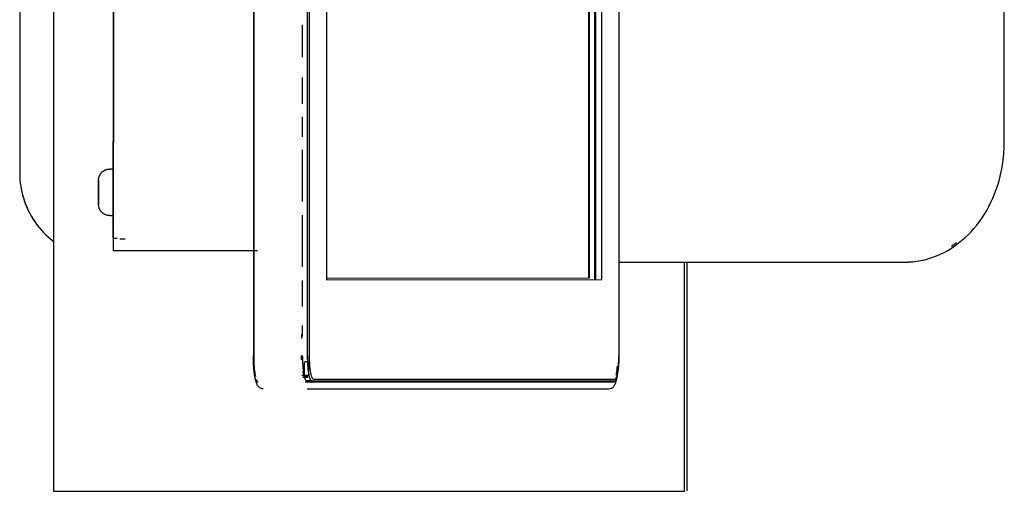
# Model space of a CAD drawing. Extents: x 102224 to 341230, y 639 to 62825.
# Drawn here: x 127219 to 127516, y 13599 to 13741 of the extents above; entities that cross this region are included whole.
import ezdxf

# ---------------------------------------------------------------- set-up
doc = ezdxf.new("R2010")
doc.units = 0
for name, color, linetype in [('X-2549-GF$0$A-FLOR', 11, 'CONTINUOUS'), ('X-2549-GF$0$A-GENM', 11, 'CONTINUOUS'), ('X-2549-GF$0$Q-CASE', 11, 'CONTINUOUS'), ('X-XREF', 7, 'CONTINUOUS')]:
    doc.layers.add(name, color=color, linetype=linetype)

# ---------------------------------------------------------------- blocks, each defined once
blk = doc.blocks.new('X-2549-GF')
at = {"layer": 'X-2549-GF$0$A-FLOR'}
blk.add_line((23857.35, 9958.31), (23857.35, 10027.1), dxfattribs=at)
at = {"layer": 'X-2549-GF$0$A-GENM'}
for p, q in [((23726.71, 10313.76), (23726.71, 9998.98)), ((23726.81, 10313.76), (23726.82, 9998.98)), ((23742.97, 9998.98), (23742.96, 10313.76)), ((23743.51, 10313.57), (23743.51, 9999.17)), ((23836.87, 9999.2), (23836.86, 10313.6)), ((23748.72, 10290.92), (23748.72, 10021.82)), ((23827.68, 10022.34), (23827.68, 10290.45)), ((23827.88, 10022.34), (23827.88, 10290.45)), ((23829.53, 10021.85), (23829.52, 10290.95)), ((23829.68, 10290.95), (23829.69, 10021.85)), ((23831.66, 10021.85), (23831.65, 10290.95)), ((23656.37, 10263.75), (23656.37, 10053.95)), ((23684.52, 10254.85), (23684.52, 10063.35)), ((23684.6, 10159.1), (23684.6, 10063.1)), ((23952.81, 10063.1), (23952.81, 10117.19)), ((23741.46, 10098.45), (23741.46, 10088.8)), ((23741.46, 10082.59), (23741.46, 10074.75)), ((23741.46, 10070.83), (23741.46, 10064.84)), ((23684.52, 10034.3), (23684.52, 10063.35)), ((23952.77, 10061.3), (23952.81, 10062.72)), ((23952.81, 10062.72), (23952.81, 10063.1)), ((23741.46, 10060.88), (23741.46, 10045.32)), ((23952.39, 10057.07), (23952.56, 10058.47)), ((23952.56, 10058.47), (23952.69, 10059.88)), ((23952.69, 10059.88), (23952.77, 10061.3)), ((23951.9, 10054.29), (23952.17, 10055.68)), ((23952.17, 10055.68), (23952.39, 10057.07)), ((23656.37, 10053.95), (23656.39, 10052.91)), ((23656.39, 10052.91), (23656.45, 10051.87)), ((23680.18, 10052.41), (23680.21, 10052.54)), ((23680.18, 10052.41), (23680.21, 10052.54)), ((23680.21, 10052.54), (23680.25, 10052.67)), ((23680.21, 10052.54), (23680.25, 10052.67)), ((23680.25, 10052.67), (23680.29, 10052.8)), ((23680.25, 10052.67), (23680.29, 10052.8)), ((23680.29, 10052.8), (23680.33, 10052.93)), ((23680.29, 10052.8), (23680.33, 10052.93)), ((23680.33, 10052.93), (23680.38, 10053.05)), ((23680.33, 10052.93), (23680.38, 10053.05)), ((23680.38, 10053.05), (23680.44, 10053.18)), ((23680.38, 10053.05), (23680.44, 10053.18)), ((23680.44, 10053.18), (23680.5, 10053.3)), ((23680.44, 10053.18), (23680.5, 10053.3)), ((23680.5, 10053.3), (23680.56, 10053.41)), ((23680.5, 10053.3), (23680.56, 10053.41)), ((23680.56, 10053.41), (23680.63, 10053.53)), ((23680.56, 10053.41), (23680.63, 10053.53)), ((23680.63, 10053.53), (23680.7, 10053.64)), ((23680.63, 10053.53), (23680.7, 10053.64)), ((23680.7, 10053.64), (23680.78, 10053.75)), ((23680.7, 10053.64), (23680.78, 10053.75)), ((23680.78, 10053.75), (23680.86, 10053.85)), ((23680.78, 10053.75), (23680.86, 10053.85)), ((23680.86, 10053.85), (23680.95, 10053.96)), ((23680.86, 10053.85), (23680.95, 10053.96)), ((23680.95, 10053.96), (23681.04, 10054.06)), ((23681.04, 10054.06), (23681.13, 10054.15)), ((23681.13, 10054.15), (23681.23, 10054.24)), ((23681.23, 10054.24), (23681.33, 10054.33)), ((23681.33, 10054.33), (23681.44, 10054.41)), ((23681.33, 10054.33), (23681.44, 10054.41)), ((23681.44, 10054.41), (23681.55, 10054.49)), ((23681.44, 10054.41), (23681.55, 10054.49)), ((23681.55, 10054.49), (23681.66, 10054.57)), ((23681.55, 10054.49), (23681.66, 10054.57)), ((23681.66, 10054.57), (23681.77, 10054.64)), ((23681.66, 10054.57), (23681.77, 10054.64)), ((23681.77, 10054.64), (23681.89, 10054.7)), ((23681.77, 10054.64), (23681.89, 10054.7)), ((23681.89, 10054.7), (23682.01, 10054.76)), ((23681.89, 10054.7), (23682.01, 10054.76)), ((23682.01, 10054.76), (23682.13, 10054.82)), ((23682.01, 10054.76), (23682.13, 10054.82)), ((23682.13, 10054.82), (23682.25, 10054.87)), ((23682.13, 10054.82), (23682.25, 10054.87)), ((23682.25, 10054.87), (23682.38, 10054.92)), ((23682.25, 10054.87), (23682.38, 10054.92)), ((23682.38, 10054.92), (23682.51, 10054.96)), ((23682.38, 10054.92), (23682.51, 10054.96)), ((23682.51, 10054.96), (23682.64, 10054.99)), ((23682.51, 10054.96), (23682.64, 10054.99)), ((23682.64, 10054.99), (23682.77, 10055.02)), ((23682.64, 10054.99), (23682.77, 10055.02)), ((23682.77, 10055.02), (23682.9, 10055.05)), ((23682.77, 10055.02), (23682.9, 10055.05)), ((23682.9, 10055.05), (23683.03, 10055.07)), ((23682.9, 10055.05), (23683.03, 10055.07)), ((23683.03, 10055.07), (23683.16, 10055.08)), ((23683.03, 10055.07), (23683.16, 10055.08)), ((23683.16, 10055.08), (23683.3, 10055.09)), ((23683.16, 10055.08), (23683.3, 10055.09)), ((23683.3, 10055.09), (23683.43, 10055.1)), ((23683.3, 10055.09), (23683.43, 10055.1)), ((23683.43, 10055.1), (23683.47, 10055.1)), ((23683.43, 10055.1), (23683.47, 10055.1)), ((23684.52, 10055.1), (23683.47, 10055.1)), ((23684.52, 10055.1), (23683.47, 10055.1)), ((23951.23, 10051.57), (23951.59, 10052.92)), ((23951.59, 10052.92), (23951.9, 10054.29)), ((23656.45, 10051.87), (23656.55, 10050.84)), ((23656.55, 10050.84), (23656.7, 10049.81)), ((23656.7, 10049.81), (23656.88, 10048.78)), ((23680.12, 10051.88), (23680.13, 10052.02)), ((23680.12, 10051.88), (23680.13, 10052.02)), ((23680.12, 10051.75), (23680.12, 10051.88)), ((23680.12, 10051.75), (23680.12, 10051.88)), ((23680.12, 10051.74), (23680.12, 10051.75)), ((23680.12, 10051.75), (23680.12, 10051.75)), ((23680.12, 10051.75), (23680.12, 10051.74)), ((23680.12, 10051.74), (23680.12, 10051.75)), ((23680.12, 10051.75), (23680.12, 10051.75)), ((23680.12, 10051.75), (23680.12, 10051.74)), ((23680.12, 10051.73), (23680.12, 10051.74)), ((23680.12, 10051.74), (23680.12, 10051.72)), ((23680.12, 10051.73), (23680.12, 10051.74)), ((23680.12, 10051.74), (23680.12, 10051.72)), ((23680.12, 10051.72), (23680.12, 10051.73)), ((23680.12, 10051.72), (23680.12, 10051.73)), ((23680.12, 10051.7), (23680.12, 10051.72)), ((23680.12, 10051.72), (23680.12, 10051.7)), ((23680.12, 10051.7), (23680.12, 10051.72)), ((23680.12, 10051.72), (23680.12, 10051.7)), ((23680.12, 10051.67), (23680.12, 10051.7)), ((23680.12, 10051.7), (23680.12, 10051.68)), ((23680.12, 10051.67), (23680.12, 10051.7)), ((23680.12, 10051.7), (23680.12, 10051.68)), ((23680.12, 10051.68), (23680.12, 10051.64)), ((23680.12, 10051.68), (23680.12, 10051.64)), ((23680.12, 10051.63), (23680.12, 10051.67)), ((23680.12, 10051.63), (23680.12, 10051.67)), ((23680.12, 10051.64), (23680.12, 10051.61)), ((23680.12, 10051.64), (23680.12, 10051.61)), ((23680.12, 10051.6), (23680.12, 10051.63)), ((23680.12, 10051.6), (23680.12, 10051.63)), ((23680.12, 10051.61), (23680.12, 10051.56)), ((23680.12, 10051.61), (23680.12, 10051.56)), ((23680.12, 10051.55), (23680.12, 10051.6)), ((23680.12, 10051.55), (23680.12, 10051.6)), ((23680.12, 10051.56), (23680.12, 10051.51)), ((23680.12, 10051.56), (23680.12, 10051.51)), ((23680.12, 10051.5), (23680.12, 10051.55)), ((23680.12, 10051.5), (23680.12, 10051.55)), ((23680.12, 10051.51), (23680.12, 10051.46)), ((23680.12, 10051.51), (23680.12, 10051.46)), ((23680.12, 10051.44), (23680.12, 10051.5)), ((23680.12, 10051.44), (23680.12, 10051.5)), ((23680.12, 10051.46), (23680.12, 10051.4)), ((23680.12, 10051.46), (23680.12, 10051.4)), ((23680.12, 10051.38), (23680.12, 10051.44)), ((23680.12, 10051.38), (23680.12, 10051.44)), ((23680.12, 10051.4), (23680.12, 10051.34)), ((23680.12, 10051.4), (23680.12, 10051.34)), ((23680.12, 10051.32), (23680.12, 10051.38)), ((23680.12, 10051.32), (23680.12, 10051.38)), ((23680.12, 10051.34), (23680.12, 10051.27)), ((23680.12, 10051.34), (23680.12, 10051.27)), ((23680.12, 10051.25), (23680.12, 10051.32)), ((23680.12, 10051.25), (23680.12, 10051.32)), ((23680.12, 10051.27), (23680.12, 10051.19)), ((23680.12, 10051.27), (23680.12, 10051.19)), ((23680.12, 10051.17), (23680.12, 10051.25)), ((23680.12, 10051.17), (23680.12, 10051.25)), ((23680.12, 10051.19), (23680.12, 10051.11)), ((23680.12, 10051.19), (23680.12, 10051.11)), ((23680.12, 10051.09), (23680.12, 10051.17)), ((23680.12, 10051.09), (23680.12, 10051.17)), ((23680.12, 10051.11), (23680.12, 10051.03)), ((23680.12, 10051.11), (23680.12, 10051.03)), ((23680.12, 10051), (23680.12, 10051.09)), ((23680.12, 10051), (23680.12, 10051.09)), ((23680.12, 10051.03), (23680.12, 10050.94)), ((23680.12, 10051.03), (23680.12, 10050.94)), ((23680.12, 10050.91), (23680.12, 10051)), ((23680.12, 10050.91), (23680.12, 10051)), ((23680.12, 10050.94), (23680.12, 10050.84)), ((23680.12, 10050.94), (23680.12, 10050.84)), ((23680.12, 10050.82), (23680.12, 10050.91)), ((23680.12, 10050.82), (23680.12, 10050.91)), ((23680.12, 10050.84), (23680.12, 10050.74)), ((23680.12, 10050.84), (23680.12, 10050.74)), ((23680.12, 10050.72), (23680.12, 10050.82)), ((23680.12, 10050.72), (23680.12, 10050.82)), ((23680.12, 10050.74), (23680.12, 10050.64)), ((23680.12, 10050.74), (23680.12, 10050.64)), ((23680.12, 10050.61), (23680.12, 10050.72)), ((23680.12, 10050.61), (23680.12, 10050.72)), ((23680.12, 10050.64), (23680.12, 10050.53)), ((23680.12, 10050.51), (23680.12, 10050.61)), ((23680.12, 10050.6), (23680.12, 10048.1)), ((23680.12, 10048.1), (23680.12, 10050.6)), ((23680.12, 10050.53), (23680.12, 10050.42)), ((23680.12, 10050.39), (23680.12, 10050.51)), ((23680.12, 10050.42), (23680.12, 10050.31)), ((23680.12, 10050.28), (23680.12, 10050.39)), ((23680.12, 10050.31), (23680.12, 10050.19)), ((23680.12, 10050.16), (23680.12, 10050.28)), ((23680.12, 10050.19), (23680.12, 10050.07)), ((23680.12, 10050.04), (23680.12, 10050.16)), ((23680.12, 10050.07), (23680.12, 10049.95)), ((23680.12, 10049.91), (23680.12, 10050.04)), ((23680.12, 10049.95), (23680.12, 10049.82)), ((23680.12, 10049.78), (23680.12, 10049.91)), ((23680.12, 10049.82), (23680.12, 10049.69)), ((23680.12, 10049.65), (23680.12, 10049.78)), ((23680.12, 10049.69), (23680.12, 10049.56)), ((23680.12, 10049.52), (23680.12, 10049.65)), ((23680.12, 10049.56), (23680.12, 10049.42)), ((23680.12, 10049.38), (23680.12, 10049.52)), ((23680.13, 10052.02), (23680.14, 10052.15)), ((23680.13, 10052.02), (23680.14, 10052.15)), ((23680.14, 10052.15), (23680.16, 10052.28)), ((23680.14, 10052.15), (23680.16, 10052.28)), ((23680.16, 10052.28), (23680.18, 10052.41)), ((23680.16, 10052.28), (23680.18, 10052.41)), ((23950.39, 10048.91), (23950.83, 10050.23)), ((23950.83, 10050.23), (23951.23, 10051.57)), ((23656.88, 10048.78), (23657.11, 10047.77)), ((23657.11, 10047.77), (23657.38, 10046.76)), ((23657.38, 10046.76), (23657.69, 10045.77)), ((23680.12, 10049.42), (23680.12, 10049.28)), ((23680.12, 10049.25), (23680.12, 10049.38)), ((23680.12, 10049.28), (23680.12, 10049.15)), ((23680.12, 10049.11), (23680.12, 10049.25)), ((23680.12, 10049.15), (23680.12, 10049)), ((23680.12, 10048.97), (23680.12, 10049.11)), ((23680.12, 10049), (23680.12, 10048.86)), ((23680.12, 10048.82), (23680.12, 10048.97)), ((23680.12, 10048.86), (23680.12, 10048.72)), ((23680.12, 10048.68), (23680.12, 10048.82)), ((23680.12, 10048.72), (23680.12, 10048.57)), ((23680.12, 10048.54), (23680.12, 10048.68)), ((23680.12, 10048.57), (23680.12, 10048.43)), ((23680.12, 10048.39), (23680.12, 10048.54)), ((23680.12, 10048.43), (23680.12, 10048.28)), ((23680.12, 10048.24), (23680.12, 10048.39)), ((23680.12, 10048.28), (23680.12, 10048.14)), ((23680.12, 10048.1), (23680.12, 10048.24)), ((23680.12, 10048.14), (23680.12, 10048.1)), ((23680.12, 10048.1), (23680.12, 10047.95)), ((23680.12, 10048.06), (23680.12, 10048.1)), ((23680.12, 10048.1), (23680.12, 10045.6)), ((23680.12, 10045.6), (23680.12, 10048.1)), ((23680.12, 10047.91), (23680.12, 10048.06)), ((23680.12, 10047.95), (23680.12, 10047.81)), ((23680.12, 10047.77), (23680.12, 10047.91)), ((23680.12, 10047.81), (23680.12, 10047.66)), ((23680.12, 10047.62), (23680.12, 10047.77)), ((23680.12, 10047.66), (23680.12, 10047.52)), ((23680.12, 10047.48), (23680.12, 10047.62)), ((23680.12, 10047.52), (23680.12, 10047.37)), ((23680.12, 10047.33), (23680.12, 10047.48)), ((23680.12, 10047.37), (23680.12, 10047.23)), ((23680.12, 10047.19), (23680.12, 10047.33)), ((23680.12, 10047.23), (23680.12, 10047.09)), ((23680.12, 10047.05), (23680.12, 10047.19)), ((23680.12, 10047.09), (23680.12, 10046.95)), ((23680.12, 10046.91), (23680.12, 10047.05)), ((23680.12, 10046.95), (23680.12, 10046.81)), ((23680.12, 10046.78), (23680.12, 10046.91)), ((23680.12, 10046.81), (23680.12, 10046.68)), ((23680.12, 10046.64), (23680.12, 10046.78)), ((23680.12, 10046.68), (23680.12, 10046.54)), ((23680.12, 10046.51), (23680.12, 10046.64)), ((23680.12, 10046.54), (23680.12, 10046.41)), ((23949.37, 10046.34), (23949.9, 10047.62)), ((23949.9, 10047.62), (23950.39, 10048.91)), ((23657.69, 10045.77), (23658.03, 10044.79)), ((23658.03, 10044.79), (23658.42, 10043.82)), ((23658.42, 10043.82), (23658.84, 10042.87)), ((23680.12, 10046.38), (23680.12, 10046.51)), ((23680.12, 10046.41), (23680.12, 10046.28)), ((23680.12, 10046.25), (23680.12, 10046.38)), ((23680.12, 10046.28), (23680.12, 10046.16)), ((23680.12, 10046.13), (23680.12, 10046.25)), ((23680.12, 10046.16), (23680.12, 10046.04)), ((23680.12, 10046.01), (23680.12, 10046.13)), ((23680.12, 10046.04), (23680.12, 10045.92)), ((23680.12, 10045.89), (23680.12, 10046.01)), ((23680.12, 10045.92), (23680.12, 10045.8)), ((23680.12, 10045.77), (23680.12, 10045.89)), ((23680.12, 10045.8), (23680.12, 10045.69)), ((23680.12, 10045.66), (23680.12, 10045.77)), ((23680.12, 10045.69), (23680.12, 10045.58)), ((23680.12, 10045.56), (23680.12, 10045.66)), ((23680.12, 10045.58), (23680.12, 10045.48)), ((23680.12, 10045.58), (23680.12, 10045.48)), ((23680.12, 10045.45), (23680.12, 10045.56)), ((23680.12, 10045.45), (23680.12, 10045.56)), ((23680.12, 10045.48), (23680.12, 10045.38)), ((23680.12, 10045.48), (23680.12, 10045.38)), ((23680.12, 10045.35), (23680.12, 10045.45)), ((23680.12, 10045.35), (23680.12, 10045.45)), ((23680.12, 10045.38), (23680.12, 10045.29)), ((23680.12, 10045.38), (23680.12, 10045.29)), ((23680.12, 10045.26), (23680.12, 10045.35)), ((23680.12, 10045.26), (23680.12, 10045.35)), ((23680.12, 10045.29), (23680.12, 10045.19)), ((23680.12, 10045.29), (23680.12, 10045.19)), ((23680.12, 10045.17), (23680.12, 10045.26)), ((23680.12, 10045.17), (23680.12, 10045.26)), ((23680.12, 10045.19), (23680.12, 10045.11)), ((23680.12, 10045.19), (23680.12, 10045.11)), ((23680.12, 10045.09), (23680.12, 10045.17)), ((23680.12, 10045.09), (23680.12, 10045.17)), ((23680.12, 10045.11), (23680.12, 10045.03)), ((23680.12, 10045.11), (23680.12, 10045.03)), ((23680.12, 10045.01), (23680.12, 10045.09)), ((23680.12, 10045.01), (23680.12, 10045.09)), ((23680.12, 10045.03), (23680.12, 10044.95)), ((23680.12, 10045.03), (23680.12, 10044.95)), ((23680.12, 10044.93), (23680.12, 10045.01)), ((23680.12, 10044.93), (23680.12, 10045.01)), ((23680.12, 10044.95), (23680.12, 10044.88)), ((23680.12, 10044.95), (23680.12, 10044.88)), ((23680.12, 10044.86), (23680.12, 10044.93)), ((23680.12, 10044.86), (23680.12, 10044.93)), ((23680.12, 10044.88), (23680.12, 10044.81)), ((23680.12, 10044.88), (23680.12, 10044.81)), ((23680.12, 10044.8), (23680.12, 10044.86)), ((23680.12, 10044.8), (23680.12, 10044.86)), ((23680.12, 10044.81), (23680.12, 10044.75)), ((23680.12, 10044.81), (23680.12, 10044.75)), ((23680.12, 10044.74), (23680.12, 10044.8)), ((23680.12, 10044.74), (23680.12, 10044.8)), ((23680.12, 10044.75), (23680.12, 10044.7)), ((23680.12, 10044.75), (23680.12, 10044.7)), ((23680.12, 10044.68), (23680.12, 10044.74)), ((23680.12, 10044.68), (23680.12, 10044.74)), ((23680.12, 10044.7), (23680.12, 10044.65)), ((23680.12, 10044.7), (23680.12, 10044.65)), ((23680.12, 10044.63), (23680.12, 10044.68)), ((23680.12, 10044.63), (23680.12, 10044.68)), ((23680.12, 10044.65), (23680.12, 10044.6)), ((23680.12, 10044.65), (23680.12, 10044.6)), ((23680.12, 10044.59), (23680.12, 10044.63)), ((23680.12, 10044.59), (23680.12, 10044.63)), ((23680.12, 10044.6), (23680.12, 10044.56)), ((23680.12, 10044.6), (23680.12, 10044.56)), ((23680.12, 10044.55), (23680.12, 10044.59)), ((23680.12, 10044.55), (23680.12, 10044.59)), ((23680.12, 10044.56), (23680.12, 10044.53)), ((23680.12, 10044.56), (23680.12, 10044.53)), ((23680.12, 10044.52), (23680.12, 10044.55)), ((23680.12, 10044.52), (23680.12, 10044.55)), ((23680.12, 10044.53), (23680.12, 10044.5)), ((23680.12, 10044.53), (23680.12, 10044.5)), ((23680.12, 10044.5), (23680.12, 10044.52)), ((23680.12, 10044.5), (23680.12, 10044.52)), ((23680.12, 10044.5), (23680.12, 10044.48)), ((23680.12, 10044.47), (23680.12, 10044.5)), ((23680.12, 10044.5), (23680.12, 10044.48)), ((23680.12, 10044.47), (23680.12, 10044.5)), ((23680.12, 10044.48), (23680.12, 10044.46)), ((23680.12, 10044.48), (23680.12, 10044.46)), ((23680.12, 10044.46), (23680.12, 10044.47)), ((23680.12, 10044.46), (23680.12, 10044.47)), ((23680.12, 10044.46), (23680.12, 10044.45)), ((23680.12, 10044.45), (23680.12, 10044.46)), ((23680.12, 10044.46), (23680.12, 10044.45)), ((23680.12, 10044.45), (23680.12, 10044.46)), ((23680.12, 10044.41), (23680.12, 10044.45)), ((23680.12, 10044.45), (23680.12, 10044.45)), ((23680.12, 10044.45), (23680.12, 10044.45)), ((23680.12, 10044.41), (23680.12, 10044.45)), ((23680.12, 10044.45), (23680.12, 10044.45)), ((23680.12, 10044.45), (23680.12, 10044.45)), ((23680.12, 10044.28), (23680.12, 10044.41)), ((23680.12, 10044.28), (23680.12, 10044.41)), ((23680.13, 10044.14), (23680.12, 10044.28)), ((23680.13, 10044.14), (23680.12, 10044.28)), ((23680.15, 10044.01), (23680.13, 10044.14)), ((23680.15, 10044.01), (23680.13, 10044.14)), ((23680.17, 10043.88), (23680.15, 10044.01)), ((23680.17, 10043.88), (23680.15, 10044.01)), ((23680.19, 10043.75), (23680.17, 10043.88)), ((23680.19, 10043.75), (23680.17, 10043.88)), ((23680.22, 10043.62), (23680.19, 10043.75)), ((23680.22, 10043.62), (23680.19, 10043.75)), ((23680.26, 10043.49), (23680.22, 10043.62)), ((23680.26, 10043.49), (23680.22, 10043.62)), ((23947.53, 10042.68), (23948.18, 10043.87)), ((23948.18, 10043.87), (23948.8, 10045.09)), ((23948.8, 10045.09), (23949.37, 10046.34)), ((23658.84, 10042.87), (23659.3, 10041.94)), ((23659.3, 10041.94), (23659.8, 10041.03)), ((23659.8, 10041.03), (23660.34, 10040.14)), ((23680.3, 10043.36), (23680.26, 10043.49)), ((23680.3, 10043.36), (23680.26, 10043.49)), ((23680.34, 10043.23), (23680.3, 10043.36)), ((23680.34, 10043.23), (23680.3, 10043.36)), ((23680.4, 10043.11), (23680.34, 10043.23)), ((23680.4, 10043.11), (23680.34, 10043.23)), ((23680.45, 10042.99), (23680.4, 10043.11)), ((23680.45, 10042.99), (23680.4, 10043.11)), ((23680.51, 10042.87), (23680.45, 10042.99)), ((23680.51, 10042.87), (23680.45, 10042.99)), ((23680.58, 10042.75), (23680.51, 10042.87)), ((23680.58, 10042.75), (23680.51, 10042.87)), ((23680.65, 10042.64), (23680.58, 10042.75)), ((23680.65, 10042.64), (23680.58, 10042.75)), ((23680.72, 10042.53), (23680.65, 10042.64)), ((23680.72, 10042.53), (23680.65, 10042.64)), ((23680.8, 10042.42), (23680.72, 10042.53)), ((23680.8, 10042.42), (23680.72, 10042.53)), ((23680.88, 10042.31), (23680.8, 10042.42)), ((23680.88, 10042.31), (23680.8, 10042.42)), ((23680.97, 10042.21), (23680.88, 10042.31)), ((23680.97, 10042.21), (23680.88, 10042.31)), ((23681.06, 10042.11), (23680.97, 10042.21)), ((23681.16, 10042.02), (23681.06, 10042.11)), ((23681.16, 10042.02), (23681.06, 10042.11)), ((23681.26, 10041.93), (23681.16, 10042.02)), ((23681.26, 10041.93), (23681.16, 10042.02)), ((23681.36, 10041.84), (23681.26, 10041.93)), ((23681.36, 10041.84), (23681.26, 10041.93)), ((23681.47, 10041.76), (23681.36, 10041.84)), ((23681.47, 10041.76), (23681.36, 10041.84)), ((23681.57, 10041.68), (23681.47, 10041.76)), ((23681.57, 10041.68), (23681.47, 10041.76)), ((23681.69, 10041.61), (23681.57, 10041.68)), ((23681.69, 10041.61), (23681.57, 10041.68)), ((23681.8, 10041.54), (23681.69, 10041.61)), ((23681.8, 10041.54), (23681.69, 10041.61)), ((23681.92, 10041.48), (23681.8, 10041.54)), ((23681.92, 10041.48), (23681.8, 10041.54)), ((23682.04, 10041.42), (23681.92, 10041.48)), ((23682.04, 10041.42), (23681.92, 10041.48)), ((23682.16, 10041.36), (23682.04, 10041.42)), ((23682.16, 10041.36), (23682.04, 10041.42)), ((23682.29, 10041.31), (23682.16, 10041.36)), ((23682.29, 10041.31), (23682.16, 10041.36)), ((23682.41, 10041.27), (23682.29, 10041.31)), ((23682.41, 10041.27), (23682.29, 10041.31)), ((23682.54, 10041.23), (23682.41, 10041.27)), ((23682.54, 10041.23), (23682.41, 10041.27)), ((23682.67, 10041.19), (23682.54, 10041.23)), ((23682.67, 10041.19), (23682.54, 10041.23)), ((23682.8, 10041.17), (23682.67, 10041.19)), ((23682.8, 10041.17), (23682.67, 10041.19)), ((23682.93, 10041.14), (23682.8, 10041.17)), ((23682.93, 10041.14), (23682.8, 10041.17)), ((23683.07, 10041.12), (23682.93, 10041.14)), ((23683.07, 10041.12), (23682.93, 10041.14)), ((23683.2, 10041.11), (23683.07, 10041.12)), ((23683.2, 10041.11), (23683.07, 10041.12)), ((23683.33, 10041.1), (23683.2, 10041.11)), ((23683.33, 10041.1), (23683.2, 10041.11)), ((23683.47, 10041.1), (23683.33, 10041.1)), ((23683.47, 10041.1), (23683.33, 10041.1)), ((23683.47, 10041.1), (23684.52, 10041.1)), ((23683.47, 10041.1), (23684.52, 10041.1)), ((23741.46, 10041.21), (23741.46, 10025.64)), ((23946.1, 10040.39), (23946.83, 10041.52)), ((23946.83, 10041.52), (23947.53, 10042.68)), ((23660.34, 10040.14), (23660.91, 10039.27)), ((23660.91, 10039.27), (23661.51, 10038.42)), ((23661.51, 10038.42), (23662.15, 10037.6)), ((23684.52, 10034.3), (23684.52, 10038.19)), ((23943.68, 10037.22), (23944.52, 10038.24)), ((23944.52, 10038.24), (23945.33, 10039.3)), ((23945.33, 10039.3), (23946.1, 10040.39)), ((23662.15, 10037.6), (23662.82, 10036.8)), ((23662.82, 10036.8), (23663.52, 10036.04)), ((23663.52, 10036.04), (23664.25, 10035.3)), ((23664.25, 10035.3), (23665.01, 10034.59)), ((23684.52, 10037.63), (23684.52, 10036.1)), ((23940.94, 10034.41), (23941.89, 10035.3)), ((23941.89, 10035.3), (23942.8, 10036.24)), ((23942.8, 10036.24), (23943.68, 10037.22)), ((23665.01, 10034.59), (23665.8, 10033.91)), ((23665.8, 10033.91), (23666.62, 10033.26)), ((23684.52, 10034.3), (23685.72, 10034.3)), ((23686.52, 10034.1), (23688.12, 10034.1)), ((23936.87, 10031.3), (23937.93, 10032)), ((23937.93, 10032), (23938.96, 10032.76)), ((23938.96, 10032.76), (23939.97, 10033.56)), ((23939.97, 10033.56), (23940.94, 10034.41)), ((23684.6, 10030.6), (23727.95, 10030.6)), ((23931.24, 10028.55), (23932.41, 10028.99)), ((23932.41, 10028.99), (23933.56, 10029.49)), ((23933.56, 10029.49), (23934.68, 10030.04)), ((23934.68, 10030.04), (23935.79, 10030.64)), ((23935.79, 10030.64), (23936.87, 10031.3)), ((23836.87, 10027.1), (23922.78, 10027.1)), ((23922.78, 10027.1), (23924.01, 10027.13)), ((23924.01, 10027.13), (23925.23, 10027.22)), ((23925.23, 10027.22), (23926.45, 10027.37)), ((23926.45, 10027.37), (23927.67, 10027.58)), ((23927.67, 10027.58), (23928.87, 10027.84)), ((23928.87, 10027.84), (23930.06, 10028.17)), ((23930.06, 10028.17), (23931.24, 10028.55)), ((23741.46, 10021.53), (23741.46, 10013.74)), ((23748.71, 10022.31), (23827.88, 10022.34)), ((23748.72, 10021.82), (23831.66, 10021.85)), ((23741.46, 10008.02), (23741.46, 10004.69)), ((23741.24, 10005.48), (23741.24, 10004.15)), ((23726.71, 9998.89), (23726.71, 9998.98)), ((23726.71, 9998.54), (23726.71, 9998.89)), ((23726.71, 9998.19), (23726.71, 9998.54)), ((23726.72, 9997.84), (23726.71, 9998.19)), ((23726.73, 9997.49), (23726.72, 9997.84)), ((23726.74, 9997.15), (23726.73, 9997.49)), ((23726.76, 9996.81), (23726.74, 9997.15)), ((23726.77, 9996.47), (23726.76, 9996.81)), ((23726.79, 9996.13), (23726.77, 9996.47)), ((23742.13, 9992.97), (23742.13, 9996.88)), ((23742.43, 9997.18), (23743.12, 9997.18)), ((23743.41, 9992.98), (23743.41, 9996.88)), ((23836.64, 9995.83), (23836.66, 9996.16)), ((23836.66, 9996.16), (23836.68, 9996.5)), ((23836.68, 9996.5), (23836.69, 9996.84)), ((23836.69, 9996.84), (23836.71, 9997.18)), ((23836.71, 9997.18), (23836.72, 9997.52)), ((23836.72, 9997.52), (23836.73, 9997.87)), ((23836.73, 9998.22), (23836.74, 9998.57)), ((23836.73, 9997.87), (23836.73, 9998.22)), ((23836.74, 9998.92), (23836.74, 9999.01)), ((23836.74, 9998.57), (23836.74, 9998.92)), ((23726.81, 9995.8), (23726.79, 9996.13)), ((23726.84, 9995.47), (23726.81, 9995.8)), ((23726.86, 9995.15), (23726.84, 9995.47)), ((23726.89, 9994.84), (23726.86, 9995.15)), ((23726.92, 9994.53), (23726.89, 9994.84)), ((23726.95, 9994.22), (23726.92, 9994.53)), ((23726.99, 9993.93), (23726.95, 9994.22)), ((23727.02, 9993.64), (23726.99, 9993.93)), ((23727.06, 9993.35), (23727.02, 9993.64)), ((23727.1, 9993.08), (23727.06, 9993.35)), ((23836.35, 9993.11), (23836.39, 9993.38)), ((23836.39, 9993.38), (23836.43, 9993.67)), ((23836.43, 9993.67), (23836.46, 9993.96)), ((23836.46, 9993.96), (23836.5, 9994.25)), ((23836.5, 9994.25), (23836.53, 9994.56)), ((23836.53, 9994.56), (23836.56, 9994.87)), ((23836.56, 9994.87), (23836.59, 9995.18)), ((23836.59, 9995.18), (23836.61, 9995.51)), ((23836.61, 9995.51), (23836.64, 9995.83)), ((23727.15, 9992.81), (23727.1, 9993.08)), ((23727.19, 9992.55), (23727.15, 9992.81)), ((23727.24, 9992.3), (23727.19, 9992.55)), ((23727.29, 9992.06), (23727.24, 9992.3)), ((23727.34, 9991.82), (23727.29, 9992.06)), ((23727.4, 9991.6), (23727.34, 9991.82)), ((23727.46, 9991.38), (23727.4, 9991.6)), ((23727.52, 9991.17), (23727.46, 9991.38)), ((23727.58, 9990.97), (23727.52, 9991.17)), ((23727.65, 9990.77), (23727.58, 9990.97)), ((23727.72, 9990.58), (23727.65, 9990.77)), ((23727.8, 9990.4), (23727.72, 9990.58)), ((23727.89, 9990.22), (23727.8, 9990.4)), ((23742.44, 9992.98), (23741.31, 9992.98)), ((23743.41, 9992.97), (23741.58, 9992.97)), ((23741.61, 9992.47), (23743.13, 9992.47)), ((23743.13, 9992.47), (23741.61, 9992.47)), ((23742.13, 9992.97), (23743.41, 9992.97)), ((23742.43, 9992.97), (23742.13, 9992.97)), ((23743.41, 9992.98), (23742.29, 9992.98)), ((23744.36, 9990.97), (23742.29, 9990.97)), ((23744.29, 9991.37), (23742.81, 9991.37)), ((23744.29, 9991.37), (23835.11, 9991.4)), ((23835.24, 9991), (23744.36, 9990.97)), ((23744.78, 9991.87), (23835.6, 9991.9)), ((23835.35, 9991.52), (23835.82, 9992.01)), ((23835.46, 9990.07), (23835.56, 9990.25)), ((23835.56, 9990.25), (23835.65, 9990.43)), ((23835.65, 9990.43), (23835.73, 9990.61)), ((23835.73, 9990.61), (23835.8, 9990.8)), ((23835.8, 9990.8), (23835.87, 9991)), ((23835.87, 9991), (23835.93, 9991.2)), ((23835.93, 9991.2), (23835.99, 9991.41)), ((23835.99, 9991.41), (23836.05, 9991.63)), ((23836.05, 9991.63), (23836.11, 9991.85)), ((23836.11, 9991.85), (23836.16, 9992.09)), ((23836.16, 9992.09), (23836.21, 9992.33)), ((23836.21, 9992.33), (23836.26, 9992.58)), ((23836.26, 9992.58), (23836.3, 9992.84)), ((23836.3, 9992.84), (23836.35, 9993.11)), ((23727.99, 9990.04), (23727.89, 9990.22)), ((23728.11, 9989.86), (23727.99, 9990.04)), ((23728.25, 9989.68), (23728.11, 9989.86)), ((23728.43, 9989.49), (23728.25, 9989.68)), ((23728.65, 9989.31), (23728.43, 9989.49)), ((23728.94, 9989.15), (23728.65, 9989.31)), ((23729.29, 9989.03), (23728.94, 9989.15)), ((23729.68, 9988.98), (23729.29, 9989.03)), ((23742.88, 9988.98), (23833.76, 9989.01)), ((23833.76, 9989.01), (23834.16, 9989.06)), ((23834.16, 9989.06), (23834.51, 9989.18)), ((23834.51, 9989.18), (23834.8, 9989.34)), ((23834.8, 9989.34), (23835.02, 9989.52)), ((23835.02, 9989.52), (23835.2, 9989.71)), ((23835.2, 9989.71), (23835.34, 9989.89)), ((23835.34, 9989.89), (23835.46, 9990.07))]:
    blk.add_line(p, q, dxfattribs=at)
for start, end in [(195, 205.1665), (205.7393, 223.5366)]:
    blk.add_arc((23682.37, 10053.95), 26, start, end, dxfattribs=at)
for start_param, end_param in [(3.665191, 3.723148), (3.178826, 3.238236)]:
    blk.add_ellipse((23922.21, 10063.1), major_axis=(0, 36), ratio=0.819152, start_param=start_param, end_param=end_param, dxfattribs=at)
for points in [[(23684.6, 10038.2), (23684.61, 10041.22), (23684.6, 10048.88), (23684.6, 10058.36), (23684.6, 10063.1)], [(23684.6, 10030.6), (23684.61, 10030.6), (23684.6, 10031.18), (23684.61, 10033.78), (23684.6, 10036.58), (23684.6, 10038.2)], [(23741.27, 9997.57), (23741.25, 9998.03), (23741.24, 9998.51), (23741.24, 9998.98)], [(23743.12, 9997.18), (23743.2, 9997.18), (23743.35, 9997.12), (23743.41, 9996.96), (23743.41, 9996.88)], [(23835.95, 9993.1), (23836.03, 9993.47), (23836.17, 9994.29), (23836.28, 9995.29), (23836.33, 9995.82)], [(23833.48, 9991.2), (23833.38, 9991.07), (23833.27, 9991), (23833.17, 9991)]]:
    blk.add_open_spline(points, degree=3, dxfattribs=at)
for points, knots in [([(23743.51, 9999.17), (23743.51, 9998.03), (23743.61, 9995.74), (23743.96, 9993.34), (23744.38, 9992.11), (23744.65, 9991.87), (23744.78, 9991.87)], [-1, -1, -1, -1, -0.7, -0.4, -0.2, 0, 0, 0, 0]), ([(23835.6, 9991.9), (23835.8, 9991.9), (23836.19, 9992.45), (23836.61, 9994.49), (23836.82, 9996.9), (23836.87, 9998.43), (23836.87, 9999.2)], [-1, -1, -1, -1, -0.7, -0.4, -0.2, 0, 0, 0, 0]), ([(23726.82, 9998.98), (23726.82, 9998.3), (23726.85, 9996.67), (23727.03, 9994.46), (23727.24, 9993.2), (23727.34, 9992.72)], [-1.5707972, -1.5707972, -1.5707972, -1.5707972, -1.3140054, -0.9616009, -0.6731988, -0.6731988, -0.6731988, -0.6731988]), ([(23741.46, 9998.98), (23741.46, 9998.39), (23741.5, 9996.88), (23741.67, 9994.62), (23742.02, 9992.62), (23742.42, 9991.57), (23742.7, 9991.37), (23742.81, 9991.37)], [-1.546576, -1.546576, -1.546576, -1.546576, -1.320775, -0.963858, -0.60694, -0.250023, 0, 0, 0, 0]), ([(23742.13, 9996.88), (23742.13, 9996.96), (23742.2, 9997.12), (23742.35, 9997.18), (23742.43, 9997.18)], [-1.570787, -1.570787, -1.570787, -1.570787, -0.785394, 0, 0, 0, 0]), ([(23742.93, 9998.98), (23742.94, 9997.88), (23743.03, 9995.62), (23743.38, 9993.1), (23743.83, 9991.67), (23744.14, 9991.37), (23744.29, 9991.37)], [0.0154125, 0.0154125, 0.0154125, 0.0154125, 0.2857143, 0.5714286, 0.7857143, 1, 1, 1, 1]), ([(23742.97, 9998.98), (23742.97, 9998.3), (23743, 9996.67), (23743.19, 9994.3), (23743.55, 9992.27), (23743.96, 9991.18), (23744.24, 9990.97), (23744.36, 9990.97)], [-1.570797, -1.570797, -1.570797, -1.570797, -1.314005, -0.961601, -0.609196, -0.256792, 0, 0, 0, 0]), ([(23742.29, 9992.98), (23742.2, 9992.98), (23741.99, 9993.12), (23741.78, 9993.68), (23741.66, 9994.2), (23741.64, 9994.29)], [-1.5708003, -1.5708003, -1.5708003, -1.5708003, -1.333253, -0.9680178, -0.8976002, -0.8976002, -0.8976002, -0.8976002]), ([(23836.53, 9996.06), (23836.5, 9995.48), (23836.37, 9994.1), (23836.05, 9992.3), (23835.64, 9991.21), (23835.36, 9991), (23835.24, 9991)], [0.377447, 0.377447, 0.377447, 0.377447, 0.609196, 0.961601, 1.314005, 1.570797, 1.570797, 1.570797, 1.570797]), ([(23727.6, 9991.76), (23727.68, 9991.54), (23727.88, 9991.12), (23728.09, 9990.97), (23728.21, 9990.97)], [-0.4487992, -0.4487992, -0.4487992, -0.4487992, -0.2567918, 0, 0, 0, 0])]:
    blk.add_open_spline(points, degree=3, knots=knots, dxfattribs=at)
at = {"layer": 'X-2549-GF$0$Q-CASE'}
for p, q in [((23666.52, 10358.17), (23666.52, 9958.17)), ((23856.52, 9958.17), (23856.52, 10027.1)), ((23666.52, 9958.17), (23856.52, 9958.17))]:
    blk.add_line(p, q, dxfattribs=at)

msp = doc.modelspace()

# ---------------------------------------------------------------- block references
at = {"layer": 'X-XREF'}
msp.add_blockref('X-2549-GF', (103563.09, 3640.54), dxfattribs=at)

doc.saveas('drawing.dxf')
